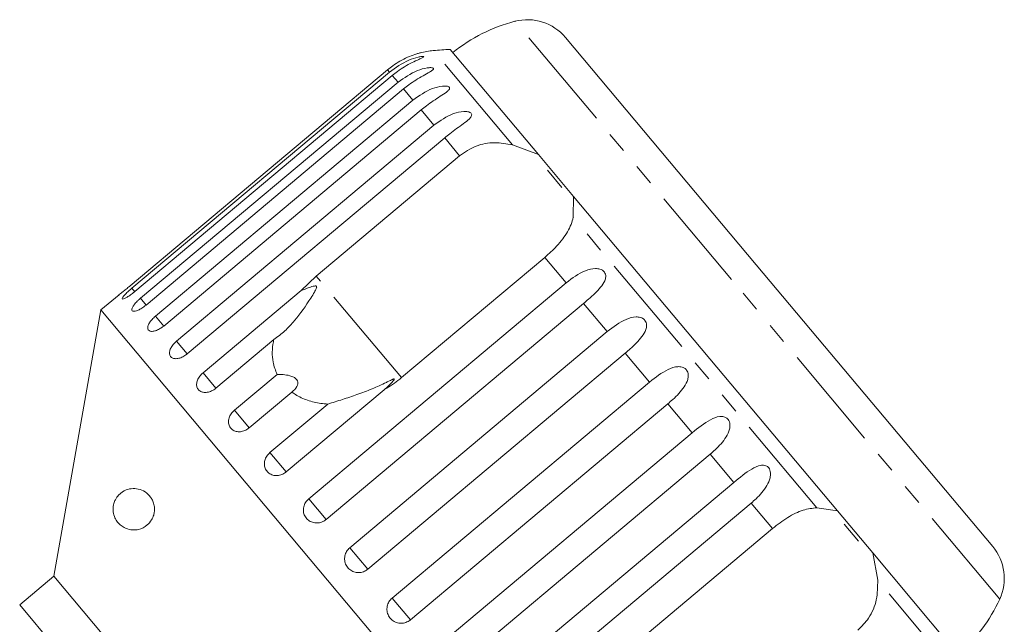
# Model space of a CAD drawing. Units: millimetres. Extents: x -31 to 620, y 16 to 335.
# Drawn here: x 560 to 620, y 299 to 335 of the extents above; entities that cross this region are included whole.
import ezdxf

# ---------------------------------------------------------------- set-up
doc = ezdxf.new("R2010")
doc.units = ezdxf.units.MM
doc.linetypes.add('PHANTOM', pattern=[12.7, 6.35, -1.27, 1.27, -1.27, 1.27, -1.27])

msp = doc.modelspace()

# ---------------------------------------------------------------- linework, layer by layer
at = {"color": 8, "linetype": 'PHANTOM', "lineweight": 0}
for p, q in [((603.362, 319.53), (590.28, 335.121)), ((590.125, 327.659), (585.348, 333.352)), ((582.702, 332.053), (582.587, 332.191)), ((583.218, 331.438), (582.874, 331.848)), ((584.122, 330.361), (583.559, 331.032)), ((585.391, 328.849), (584.622, 329.765)), ((586.941, 327.002), (586.039, 328.076)), ((608.521, 305.735), (593.8, 323.28)), ((593.382, 319.326), (592.094, 320.86)), ((583.431, 313.591), (578.278, 319.732)), ((619.572, 300.212), (603.362, 319.53)), ((567.324, 318.785), (567.144, 318.999)), ((568.001, 317.978), (567.66, 318.384)), ((595.861, 316.371), (594.43, 318.076)), ((569.065, 316.71), (568.564, 317.307)), ((570.482, 315.022), (569.834, 315.794)), ((598.417, 313.325), (596.95, 315.073)), ((572.217, 312.954), (571.437, 313.883)), ((600.987, 310.263), (599.52, 312.011)), ((574.228, 310.557), (573.336, 311.62)), ((576.465, 307.891), (575.482, 309.062)), ((603.506, 307.26), (602.075, 308.965)), ((578.873, 305.022), (577.824, 306.271)), ((605.842, 304.476), (604.555, 306.01)), ((581.392, 302.019), (580.304, 303.316)), ((616.973, 295.663), (612.196, 301.356)), ((583.962, 298.957), (582.859, 300.27))]:
    msp.add_line(p, q, dxfattribs=at)
at = {"color": 7, "linetype": 'Continuous', "lineweight": 15}
for p, q in [((604.861, 320.41), (593.335, 334.147)), ((591.695, 327.078), (586.369, 333.425)), ((582.587, 332.191), (567.029, 319.137)), ((567.144, 318.999), (582.702, 332.053)), ((582.874, 331.848), (567.317, 318.793)), ((567.66, 318.384), (583.218, 331.438)), ((583.559, 331.032), (568.001, 317.978)), ((568.564, 317.307), (584.122, 330.361)), ((584.622, 329.765), (569.065, 316.71)), ((569.834, 315.794), (585.391, 328.849)), ((586.039, 328.076), (570.481, 315.022)), ((590.125, 327.659), (591.695, 327.078)), ((578.278, 319.732), (586.941, 327.002)), ((593.827, 324.537), (591.695, 327.078)), ((593.111, 325.08), (592.239, 326.119)), ((593.827, 324.537), (593.8, 323.28)), ((609.764, 305.544), (593.827, 324.537)), ((592.094, 320.86), (583.431, 313.591)), ((619.142, 303.391), (604.861, 320.41)), ((577.363, 318.855), (578.278, 319.732)), ((571.437, 313.883), (577.363, 318.855)), ((577.824, 306.271), (593.382, 319.326)), ((566.365, 318.598), (565.268, 317.678)), ((565.268, 317.678), (562.431, 301.591)), ((598.05, 278.61), (565.268, 317.678)), ((594.43, 318.076), (578.873, 305.022)), ((575.713, 315.887), (572.217, 312.954)), ((580.304, 303.316), (595.861, 316.371)), ((596.95, 315.073), (581.392, 302.019)), ((573.336, 311.62), (575.911, 313.781)), ((582.859, 300.27), (598.417, 313.325)), ((576.803, 312.718), (574.228, 310.557)), ((582.391, 312.864), (576.465, 307.891)), ((575.482, 309.062), (578.978, 311.996)), ((599.52, 312.011), (583.962, 298.957)), ((585.429, 297.208), (600.987, 310.263)), ((602.075, 308.965), (586.518, 295.911)), ((587.949, 294.205), (603.506, 307.26)), ((604.555, 306.01), (588.997, 292.956)), ((608.521, 305.735), (609.764, 305.544)), ((611.896, 303.003), (609.764, 305.544)), ((611.046, 303.705), (610.174, 304.744)), ((597.179, 297.206), (605.842, 304.476)), ((611.896, 303.003), (612.196, 301.356)), ((617.223, 296.655), (611.896, 303.003)), ((562.431, 301.591), (560.363, 299.855)), ((581.715, 278.61), (562.431, 301.591)), ((560.363, 299.855), (562.484, 297.327))]:
    msp.add_line(p, q, dxfattribs=at)
for centre, radius, start, end in [((592.804, 325.445), 10, 104.62307, 128.85401), ((591.037, 332.218), 3, 40, 104.62307), ((585.791, 328.372), 5, 95.08479, 104.18803), ((588.007, 303.47), 30, 93.1301, 95.08479), ((616.844, 301.462), 3, 335.37693, 40), ((610.481, 304.379), 10, 311.14599, 335.37693)]:
    msp.add_arc(centre, radius, start, end, dxfattribs=at)
for points, knots in [([(584.565, 333.219), (584.566, 333.219), (584.575, 333.222), (584.536, 333.211), (584.433, 333.182), (584.179, 333.103), (583.638, 332.894), (583.063, 332.572), (582.689, 332.273), (582.587, 332.191)], [0, 0, 0, 0, 0.008484, 0.065162, 0.137149, 0.246169, 0.444894, 0.847881, 1, 1, 1, 1]), ([(582.702, 332.053), (583.078, 332.321), (583.627, 332.713), (584.337, 332.939), (584.62, 332.992), (584.736, 332.998), (584.777, 332.985), (584.756, 332.955), (584.665, 332.903), (584.436, 332.799), (583.916, 332.561), (583.35, 332.23), (582.977, 331.93), (582.874, 331.848)], [0, 0, 0, 0, 0.264793, 0.387263, 0.4381, 0.470812, 0.503779, 0.532145, 0.568172, 0.622733, 0.722188, 0.923869, 1, 1, 1, 1]), ([(583.218, 331.438), (583.594, 331.706), (584.144, 332.096), (584.874, 332.299), (585.178, 332.327), (585.31, 332.314), (585.367, 332.282), (585.363, 332.232), (585.29, 332.158), (585.083, 332.027), (584.589, 331.759), (584.033, 331.416), (583.661, 331.115), (583.559, 331.032)], [0, 0, 0, 0, 0.264793, 0.387263, 0.4381, 0.470812, 0.503779, 0.532145, 0.568172, 0.622733, 0.722188, 0.923869, 1, 1, 1, 1]), ([(584.122, 330.361), (584.498, 330.628), (585.048, 331.019), (585.792, 331.205), (586.114, 331.211), (586.261, 331.18), (586.334, 331.13), (586.345, 331.061), (586.29, 330.966), (586.107, 330.808), (585.64, 330.506), (585.095, 330.15), (584.724, 329.848), (584.622, 329.765)], [0, 0, 0, 0, 0.264793, 0.3872627, 0.4380997, 0.4708121, 0.503779, 0.5321446, 0.5681717, 0.6227325, 0.7221881, 0.9238693, 1, 1, 1, 1]), ([(585.391, 328.849), (585.767, 329.116), (586.316, 329.508), (587.07, 329.683), (587.406, 329.671), (587.566, 329.625), (587.652, 329.559), (587.679, 329.471), (587.642, 329.355), (587.481, 329.17), (587.043, 328.835), (586.51, 328.463), (586.14, 328.16), (586.039, 328.076)], [0, 0, 0, 0, 0.264793, 0.387263, 0.4381, 0.470812, 0.503779, 0.532145, 0.568172, 0.622733, 0.722188, 0.923869, 1, 1, 1, 1]), ([(586.941, 327.002), (587.26, 327.217), (587.897, 327.648), (589.046, 327.85), (589.771, 327.722), (590.125, 327.659)], [0, 0, 0, 0, 0.3385327, 0.6767734, 1, 1, 1, 1]), ([(593.8, 323.28), (593.763, 323.137), (593.688, 322.85), (593.47, 322.41), (593.174, 321.966), (592.734, 321.436), (592.338, 321.079), (592.094, 320.86)], [0, 0, 0, 0, 0.1753586, 0.3551, 0.5306638, 0.7118392, 1, 1, 1, 1]), ([(593.382, 319.326), (593.749, 319.603), (594.287, 320.008), (595.023, 320.204), (595.381, 320.168), (595.568, 320.088), (595.689, 319.981), (595.76, 319.841), (595.779, 319.658), (595.699, 319.377), (595.371, 318.909), (594.895, 318.471), (594.53, 318.161), (594.43, 318.076)], [0, 0, 0, 0, 0.264793, 0.387263, 0.4381, 0.470812, 0.503779, 0.532145, 0.568172, 0.622733, 0.722188, 0.923869, 1, 1, 1, 1]), ([(566.365, 318.598), (566.363, 318.596), (566.354, 318.589), (566.418, 318.639), (566.548, 318.743), (566.737, 318.895), (566.907, 319.034), (567.005, 319.117), (567.029, 319.137)], [0, 0, 0, 0, 0.0780708, 0.289555, 0.5015138, 0.7151026, 0.9307431, 1, 1, 1, 1]), ([(567.144, 318.999), (567.093, 318.956), (566.968, 318.848), (566.788, 318.68), (566.636, 318.518), (566.552, 318.401), (566.547, 318.339), (566.618, 318.338), (566.758, 318.398), (566.95, 318.514), (567.146, 318.654), (567.269, 318.754), (567.317, 318.793)], [0, 0, 0, 0, 0.0743383, 0.1832107, 0.291648, 0.3991561, 0.5056433, 0.611481, 0.7173352, 0.8238541, 0.9313807, 1, 1, 1, 1]), ([(575.713, 315.887), (575.939, 316.055), (576.391, 316.392), (577.143, 317.225), (577.729, 318.035), (578.124, 318.675), (578.227, 318.863), (578.268, 318.947), (578.292, 319.008), (578.304, 319.052), (578.304, 319.084), (578.3, 319.103), (578.289, 319.117), (578.274, 319.126), (578.236, 319.135), (578.092, 319.118), (577.797, 319.016), (577.528, 318.916), (577.363, 318.855)], [0, 0, 0, 0, 0.172896, 0.346139, 0.66598, 0.745, 0.770595, 0.786721, 0.797394, 0.807723, 0.811708, 0.815735, 0.818506, 0.82127, 0.825939, 0.839601, 0.901587, 1, 1, 1, 1]), ([(567.66, 318.384), (567.61, 318.34), (567.486, 318.232), (567.316, 318.05), (567.184, 317.865), (567.126, 317.717), (567.149, 317.621), (567.248, 317.587), (567.413, 317.618), (567.623, 317.711), (567.829, 317.84), (567.953, 317.939), (568.001, 317.978)], [0, 0, 0, 0, 0.0743383, 0.1832107, 0.291648, 0.3991561, 0.5056433, 0.611481, 0.7173352, 0.823854, 0.9313807, 1, 1, 1, 1]), ([(568.564, 317.307), (568.492, 317.241), (568.347, 317.109), (568.188, 316.892), (568.099, 316.692), (568.091, 316.528), (568.166, 316.419), (568.314, 316.374), (568.517, 316.399), (568.752, 316.492), (568.941, 316.61), (569.04, 316.691), (569.065, 316.71)], [0, 0, 0, 0, 0.108578, 0.217172, 0.325379, 0.432579, 0.538828, 0.644617, 0.750645, 0.857487, 0.965356, 1, 1, 1, 1]), ([(595.861, 316.371), (596.226, 316.652), (596.759, 317.063), (597.477, 317.28), (597.83, 317.249), (598.017, 317.17), (598.141, 317.059), (598.218, 316.912), (598.245, 316.719), (598.18, 316.42), (597.876, 315.925), (597.413, 315.47), (597.05, 315.159), (596.95, 315.073)], [0, 0, 0, 0, 0.264793, 0.387263, 0.4381, 0.470812, 0.503779, 0.532145, 0.568172, 0.622733, 0.722188, 0.923869, 1, 1, 1, 1]), ([(575.911, 313.781), (575.817, 314.027), (575.584, 314.64), (575.611, 315.384), (575.704, 315.843), (575.713, 315.887)], [0, 0, 0, 0, 0.376937, 0.940535, 1, 1, 1, 1]), ([(569.834, 315.794), (569.762, 315.727), (569.619, 315.593), (569.473, 315.361), (569.403, 315.138), (569.419, 314.946), (569.519, 314.806), (569.69, 314.733), (569.914, 314.734), (570.164, 314.811), (570.358, 314.922), (570.457, 315.002), (570.481, 315.022)], [0, 0, 0, 0, 0.108578, 0.217172, 0.325379, 0.432579, 0.538828, 0.644617, 0.750645, 0.857487, 0.965356, 1, 1, 1, 1]), ([(598.417, 313.325), (598.778, 313.61), (599.306, 314.026), (600.002, 314.271), (600.346, 314.25), (600.531, 314.174), (600.654, 314.063), (600.734, 313.913), (600.768, 313.712), (600.714, 313.4), (600.431, 312.88), (599.981, 312.41), (599.619, 312.097), (599.52, 312.011)], [0, 0, 0, 0, 0.264793, 0.387263, 0.4381, 0.470812, 0.503779, 0.532145, 0.568172, 0.622733, 0.722188, 0.923869, 1, 1, 1, 1]), ([(571.437, 313.883), (571.366, 313.815), (571.225, 313.679), (571.091, 313.433), (571.038, 313.189), (571.076, 312.972), (571.198, 312.806), (571.39, 312.707), (571.631, 312.687), (571.894, 312.749), (572.092, 312.855), (572.192, 312.934), (572.217, 312.954)], [0, 0, 0, 0, 0.108578, 0.217172, 0.325379, 0.432579, 0.538828, 0.644617, 0.750645, 0.857487, 0.965356, 1, 1, 1, 1]), ([(576.803, 312.718), (576.925, 312.823), (577.095, 312.971), (577.178, 313.222), (577.158, 313.386), (577.061, 313.522), (576.906, 313.632), (576.643, 313.73), (576.291, 313.783), (576.034, 313.782), (575.911, 313.781)], [0, 0, 0, 0, 0.248281, 0.347973, 0.448592, 0.520497, 0.592339, 0.692714, 0.852659, 1, 1, 1, 1]), ([(582.391, 312.864), (582.439, 312.907), (582.553, 313.009), (582.726, 313.176), (582.864, 313.32), (582.946, 313.418), (582.978, 313.46), (582.994, 313.49), (582.996, 313.505), (582.992, 313.513), (582.982, 313.515), (582.96, 313.512), (582.926, 313.501), (582.875, 313.479), (582.803, 313.446), (582.681, 313.387), (582.3, 313.2), (581.651, 312.905), (580.761, 312.565), (579.857, 312.265), (579.273, 312.086), (578.978, 311.996)], [0, 0, 0, 0, 0.038195, 0.090654, 0.143237, 0.156461, 0.169815, 0.176608, 0.18026, 0.183549, 0.187214, 0.190841, 0.200666, 0.210398, 0.225006, 0.247798, 0.290322, 0.471, 0.654034, 0.825284, 1, 1, 1, 1]), ([(583.431, 313.591), (583.143, 313.367), (582.807, 313.106), (582.442, 312.894), (582.391, 312.864)], [0, 0, 0, 0, 0.859315, 1, 1, 1, 1]), ([(578.978, 311.996), (578.834, 312.007), (578.411, 312.041), (577.733, 312.207), (577.162, 312.468), (576.875, 312.668), (576.803, 312.718)], [0, 0, 0, 0, 0.177943, 0.522436, 0.880483, 1, 1, 1, 1]), ([(573.336, 311.62), (573.266, 311.552), (573.125, 311.414), (573.002, 311.156), (572.963, 310.895), (573.019, 310.656), (573.161, 310.466), (573.371, 310.346), (573.627, 310.308), (573.9, 310.357), (574.103, 310.458), (574.203, 310.538), (574.228, 310.557)], [0, 0, 0, 0, 0.1085777, 0.2171715, 0.3253792, 0.4325788, 0.5388276, 0.6446174, 0.7506446, 0.8574871, 0.9653559, 1, 1, 1, 1]), ([(600.987, 310.263), (601.344, 310.552), (601.867, 310.975), (602.535, 311.251), (602.867, 311.246), (603.046, 311.176), (603.168, 311.068), (603.248, 310.917), (603.285, 310.713), (603.24, 310.39), (602.973, 309.85), (602.535, 309.366), (602.174, 309.051), (602.075, 308.965)], [0, 0, 0, 0, 0.264793, 0.3872627, 0.4380997, 0.4708121, 0.503779, 0.5321446, 0.5681717, 0.6227325, 0.7221881, 0.9238693, 1, 1, 1, 1]), ([(575.482, 309.062), (575.413, 308.993), (575.273, 308.854), (575.158, 308.586), (575.132, 308.31), (575.203, 308.054), (575.359, 307.846), (575.584, 307.709), (575.852, 307.656), (576.134, 307.696), (576.34, 307.793), (576.44, 307.872), (576.465, 307.891)], [0, 0, 0, 0, 0.108578, 0.217172, 0.325379, 0.432579, 0.538828, 0.644617, 0.750645, 0.857487, 0.965356, 1, 1, 1, 1]), ([(603.506, 307.26), (603.86, 307.553), (604.378, 307.983), (605.016, 308.295), (605.332, 308.309), (605.503, 308.249), (605.619, 308.147), (605.697, 307.999), (605.734, 307.794), (605.694, 307.465), (605.441, 306.909), (605.013, 306.412), (604.653, 306.097), (604.555, 306.01)], [0, 0, 0, 0, 0.264793, 0.387263, 0.4381, 0.470812, 0.503779, 0.532145, 0.568172, 0.622733, 0.722188, 0.923869, 1, 1, 1, 1]), ([(568.322, 306.295), (568.362, 306.222), (568.442, 306.076), (568.509, 305.795), (568.51, 305.519), (568.454, 305.245), (568.314, 304.938), (568.008, 304.597), (567.465, 304.348), (566.847, 304.4), (566.391, 304.7), (566.146, 305.039), (566.038, 305.312), (566.002, 305.587), (566.012, 305.799), (566.059, 306.019), (566.165, 306.274), (566.41, 306.6), (566.9, 306.902), (567.486, 306.921), (568.02, 306.681), (568.234, 306.408), (568.322, 306.295)], [0, 0, 0, 0, 0.025587, 0.051407, 0.073936, 0.093929, 0.124576, 0.172979, 0.254701, 0.375238, 0.461543, 0.499096, 0.537004, 0.555012, 0.573149, 0.589393, 0.613105, 0.654253, 0.739255, 0.880258, 0.95081, 1, 1, 1, 1]), ([(577.824, 306.271), (577.755, 306.201), (577.616, 306.061), (577.507, 305.786), (577.49, 305.5), (577.572, 305.23), (577.74, 305.009), (577.975, 304.859), (578.252, 304.797), (578.539, 304.829), (578.747, 304.923), (578.848, 305.002), (578.873, 305.022)], [0, 0, 0, 0, 0.108578, 0.217172, 0.325379, 0.432579, 0.538828, 0.644617, 0.750645, 0.857487, 0.965356, 1, 1, 1, 1]), ([(605.842, 304.476), (606.146, 304.709), (606.754, 305.176), (607.69, 305.631), (608.248, 305.701), (608.521, 305.735)], [0, 0, 0, 0, 0.338533, 0.676773, 1, 1, 1, 1]), ([(580.304, 303.316), (580.235, 303.246), (580.096, 303.106), (579.991, 302.825), (579.98, 302.533), (580.068, 302.255), (580.243, 302.026), (580.485, 301.868), (580.767, 301.799), (581.058, 301.827), (581.267, 301.92), (581.368, 302), (581.392, 302.019)], [0, 0, 0, 0, 0.108578, 0.217172, 0.325379, 0.432579, 0.538828, 0.644617, 0.750645, 0.857487, 0.965356, 1, 1, 1, 1]), ([(612.196, 301.356), (612.194, 300.96), (612.189, 300.167), (611.743, 299.084), (611.227, 298.566), (610.996, 298.334)], [0, 0, 0, 0, 0.354878, 0.711107, 1, 1, 1, 1]), ([(582.859, 300.27), (582.791, 300.2), (582.653, 300.059), (582.549, 299.777), (582.54, 299.482), (582.631, 299.201), (582.808, 298.969), (583.052, 298.809), (583.335, 298.739), (583.627, 298.766), (583.837, 298.858), (583.937, 298.937), (583.962, 298.957)], [0, 0, 0, 0, 0.108578, 0.217172, 0.325379, 0.432579, 0.538828, 0.644617, 0.750645, 0.857487, 0.965356, 1, 1, 1, 1])]:
    msp.add_open_spline(points, degree=3, knots=knots, dxfattribs=at)

doc.saveas('drawing.dxf')
